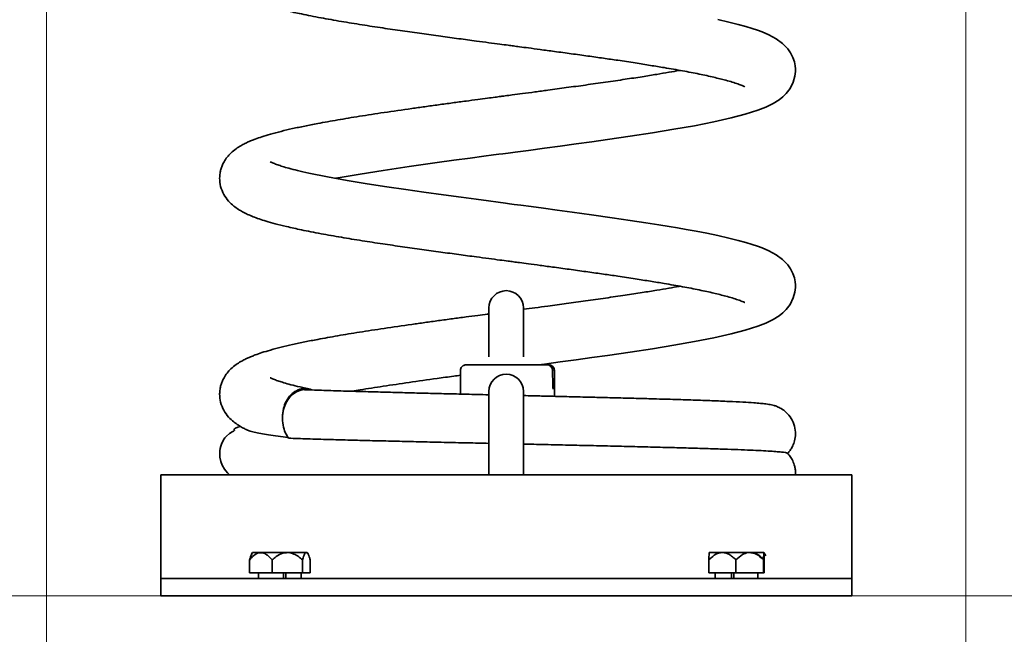
# Model space of a CAD drawing. Units: millimetres. Extents: x 20 to 203, y 5 to 287.
# Drawn here: x 140 to 161, y 185 to 197 of the extents above; entities that cross this region are included whole.
import ezdxf

# ---------------------------------------------------------------- set-up
doc = ezdxf.new("R2010")
doc.units = ezdxf.units.MM
for name, color, linetype in [('Default', 7, 'Continuous'), ('DV2_0', 7, 'Continuous'), ('DV2_Predeterminado', 7, 'Continuous'), ('Predeterminado', 7, 'Continuous')]:
    doc.layers.add(name, color=color, linetype=linetype)

# ---------------------------------------------------------------- blocks, each defined once
blk = doc.blocks.new('SE7')
at = {"color": 7, "linetype": 'Continuous', "lineweight": 35}
for p, q in [((155.246, 197.353), (155.016, 197.405)), ((155.443, 197.304), (155.246, 197.353)), ((155.601, 197.26), (155.443, 197.304)), ((155.733, 197.22), (155.601, 197.26)), ((155.842, 197.184), (155.733, 197.22)), ((155.939, 197.148), (155.842, 197.184)), ((156.079, 197.088), (155.939, 197.148)), ((156.232, 197.005), (156.079, 197.088)), ((156.364, 196.908), (156.232, 197.005)), ((156.473, 196.796), (156.364, 196.908)), ((156.531, 196.713), (156.473, 196.796)), ((156.581, 196.616), (156.531, 196.713)), ((156.612, 196.524), (156.581, 196.616)), ((156.628, 196.443), (156.612, 196.524)), ((156.634, 196.377), (156.628, 196.443)), ((156.634, 196.325), (156.634, 196.377)), ((156.589, 196.103), (156.624, 196.226)), ((156.624, 196.226), (156.634, 196.325)), ((156.443, 195.865), (156.521, 195.968)), ((156.521, 195.968), (156.589, 196.103)), ((156.294, 195.733), (156.372, 195.795)), ((156.372, 195.795), (156.443, 195.865)), ((155.849, 195.515), (156.014, 195.58)), ((156.014, 195.58), (156.168, 195.655)), ((156.168, 195.655), (156.294, 195.733)), ((154.937, 195.275), (155.298, 195.356)), ((155.298, 195.356), (155.59, 195.433)), ((155.59, 195.433), (155.849, 195.515)), ((154.103, 195.119), (154.533, 195.195)), ((154.533, 195.195), (154.937, 195.275)), ((152.715, 194.906), (153.192, 194.975)), ((153.192, 194.975), (153.654, 195.046)), ((153.654, 195.046), (154.103, 195.119)), ((151.402, 194.725), (151.733, 194.77)), ((151.733, 194.77), (152.062, 194.814)), ((152.062, 194.814), (152.39, 194.86)), ((152.39, 194.86), (152.715, 194.906)), ((149.856, 194.519), (150.137, 194.557)), ((150.137, 194.557), (150.344, 194.585)), ((150.344, 194.585), (150.456, 194.599)), ((150.456, 194.599), (150.539, 194.61)), ((150.539, 194.61), (150.65, 194.625)), ((150.65, 194.625), (150.794, 194.644)), ((150.794, 194.644), (151.073, 194.681)), ((151.073, 194.681), (151.402, 194.725)), ((148.045, 194.263), (148.582, 194.343)), ((148.582, 194.343), (149.166, 194.426)), ((149.166, 194.426), (149.512, 194.473)), ((149.512, 194.473), (149.856, 194.519)), ((146.88, 194.129), (146.49, 194.208)), ((147.29, 194.055), (146.88, 194.129)), ((147.146, 194.116), (147.562, 194.187)), ((147.562, 194.187), (148.045, 194.263)), ((147.049, 194.098), (147.146, 194.116)), ((147.706, 193.986), (147.29, 194.055)), ((148.117, 193.922), (147.706, 193.986)), ((148.514, 193.863), (148.117, 193.922)), ((148.889, 193.81), (148.514, 193.863)), ((149.301, 193.752), (148.889, 193.81)), ((149.666, 193.703), (149.301, 193.752)), ((149.979, 193.66), (149.666, 193.703)), ((150.237, 193.626), (149.979, 193.66)), ((150.437, 193.599), (150.237, 193.626)), ((150.59, 193.579), (150.437, 193.599)), ((150.677, 193.568), (150.59, 193.579)), ((150.774, 193.555), (150.677, 193.568)), ((150.908, 193.537), (150.774, 193.555)), ((151.128, 193.508), (150.908, 193.537)), ((151.384, 193.474), (151.128, 193.508)), ((151.668, 193.436), (151.384, 193.474)), ((151.981, 193.393), (151.668, 193.436)), ((152.387, 193.337), (151.981, 193.393)), ((152.813, 193.277), (152.387, 193.337)), ((153.193, 193.221), (152.813, 193.277)), ((153.516, 193.172), (153.193, 193.221)), ((153.785, 193.13), (153.516, 193.172)), ((154.006, 193.094), (153.785, 193.13)), ((154.173, 193.065), (154.006, 193.094)), ((154.359, 193.033), (154.173, 193.065)), ((154.564, 192.995), (154.359, 193.033)), ((154.785, 192.953), (154.564, 192.995)), ((155.016, 192.905), (154.785, 192.953)), ((155.246, 192.853), (155.016, 192.905)), ((155.443, 192.804), (155.246, 192.853)), ((155.601, 192.76), (155.443, 192.804)), ((155.733, 192.72), (155.601, 192.76)), ((155.842, 192.684), (155.733, 192.72)), ((155.939, 192.648), (155.842, 192.684)), ((156.079, 192.588), (155.939, 192.648)), ((156.232, 192.505), (156.079, 192.588)), ((156.364, 192.408), (156.232, 192.505)), ((156.473, 192.296), (156.364, 192.408)), ((156.531, 192.213), (156.473, 192.296)), ((156.581, 192.116), (156.531, 192.213)), ((156.612, 192.024), (156.581, 192.116)), ((156.628, 191.943), (156.612, 192.024)), ((156.634, 191.877), (156.628, 191.943)), ((156.634, 191.825), (156.634, 191.877)), ((156.589, 191.603), (156.624, 191.726)), ((156.624, 191.726), (156.634, 191.825)), ((156.443, 191.365), (156.521, 191.468)), ((156.521, 191.468), (156.589, 191.603)), ((150.247, 191.396), (150.247, 191.384)), ((150.247, 191.396), (150.247, 191.384)), ((150.247, 191.384), (150.247, 191.346)), ((150.247, 191.384), (150.247, 191.346)), ((150.247, 191.346), (150.247, 191.285)), ((150.247, 191.346), (150.247, 191.285)), ((150.247, 191.285), (150.247, 191.28)), ((150.247, 191.285), (150.247, 191.201)), ((150.967, 191.384), (150.967, 191.396)), ((150.967, 191.384), (150.967, 191.396)), ((150.967, 191.346), (150.967, 191.384)), ((150.967, 191.374), (150.967, 191.384)), ((150.967, 191.285), (150.967, 191.346)), ((150.967, 191.201), (150.967, 191.285)), ((156.294, 191.233), (156.372, 191.295)), ((156.372, 191.295), (156.443, 191.365)), ((150.247, 191.201), (150.247, 191.097)), ((150.247, 191.097), (150.247, 190.975)), ((150.967, 191.097), (150.967, 191.201)), ((150.967, 190.975), (150.967, 191.097)), ((155.849, 191.015), (156.014, 191.08)), ((156.014, 191.08), (156.168, 191.155)), ((156.168, 191.155), (156.294, 191.233)), ((150.247, 190.975), (150.247, 190.838)), ((150.247, 190.838), (150.247, 190.69)), ((150.967, 190.838), (150.967, 190.975)), ((150.967, 190.69), (150.967, 190.838)), ((154.937, 190.775), (155.298, 190.856)), ((155.298, 190.856), (155.59, 190.933)), ((155.59, 190.933), (155.849, 191.015)), ((150.247, 190.69), (150.247, 190.535)), ((150.967, 190.535), (150.967, 190.69)), ((154.103, 190.619), (154.533, 190.695)), ((154.533, 190.695), (154.937, 190.775)), ((150.247, 190.535), (150.247, 190.375)), ((150.967, 190.375), (150.967, 190.535)), ((152.715, 190.406), (153.192, 190.475)), ((153.192, 190.475), (153.654, 190.546)), ((153.654, 190.546), (154.103, 190.619)), ((151.283, 190.209), (151.402, 190.225)), ((151.402, 190.225), (151.733, 190.27)), ((151.733, 190.27), (152.062, 190.314)), ((152.062, 190.314), (152.39, 190.36)), ((152.39, 190.36), (152.715, 190.406)), ((150.247, 189.656), (150.247, 189.644)), ((150.247, 189.644), (150.247, 189.606)), ((150.247, 189.606), (150.247, 189.545)), ((150.967, 189.644), (150.967, 189.656)), ((150.967, 189.606), (150.967, 189.644)), ((150.967, 189.545), (150.967, 189.606)), ((150.247, 189.545), (150.247, 189.461)), ((150.247, 189.461), (150.247, 189.357)), ((150.967, 189.461), (150.967, 189.545)), ((150.967, 189.357), (150.967, 189.461)), ((150.247, 189.357), (150.247, 189.236)), ((150.247, 189.236), (150.247, 189.099)), ((150.967, 189.236), (150.967, 189.357)), ((150.967, 189.099), (150.967, 189.236)), ((150.247, 189.099), (150.247, 188.951)), ((150.967, 188.951), (150.967, 189.099)), ((144.894, 188.813), (144.843, 188.778)), ((144.91, 188.822), (144.894, 188.813)), ((144.922, 188.83), (144.91, 188.822)), ((144.929, 188.834), (144.922, 188.83)), ((144.932, 188.836), (144.929, 188.834)), ((144.935, 188.838), (144.932, 188.836)), ((144.937, 188.84), (144.935, 188.838)), ((144.939, 188.841), (144.937, 188.84)), ((144.943, 188.875), (144.938, 188.865)), ((144.938, 188.865), (144.94, 188.857)), ((144.941, 188.843), (144.939, 188.841)), ((144.94, 188.857), (144.945, 188.851)), ((144.943, 188.844), (144.941, 188.843)), ((144.964, 188.891), (144.943, 188.875)), ((144.945, 188.846), (144.943, 188.844)), ((144.945, 188.851), (144.947, 188.849)), ((144.947, 188.849), (144.945, 188.846)), ((145.014, 188.911), (144.964, 188.891)), ((145.069, 188.924), (145.014, 188.911)), ((150.247, 188.951), (150.247, 188.796)), ((150.247, 188.796), (150.247, 188.636)), ((150.967, 188.796), (150.967, 188.951)), ((150.967, 188.636), (150.967, 188.796)), ((144.715, 188.646), (144.671, 188.558)), ((144.745, 188.686), (144.715, 188.646)), ((144.778, 188.723), (144.745, 188.686)), ((144.843, 188.778), (144.778, 188.723)), ((144.638, 188.42), (144.635, 188.375)), ((144.635, 188.375), (144.635, 188.328)), ((144.645, 188.466), (144.638, 188.42)), ((144.656, 188.513), (144.645, 188.466)), ((144.671, 188.558), (144.656, 188.513)), ((144.635, 188.328), (144.639, 188.283)), ((144.639, 188.283), (144.657, 188.196)), ((144.657, 188.196), (144.689, 188.117)), ((144.689, 188.117), (144.737, 188.038)), ((144.737, 188.038), (144.765, 187.998)), ((144.765, 187.998), (144.796, 187.959)), ((143.407, 187.905), (143.407, 187.916)), ((143.407, 187.873), (143.407, 187.905)), ((143.407, 187.82), (143.407, 187.873)), ((143.407, 187.748), (143.407, 187.82)), ((144.796, 187.959), (144.83, 187.922)), ((144.83, 187.922), (144.837, 187.915)), ((157.807, 187.905), (157.807, 187.916)), ((157.807, 187.873), (157.807, 187.905)), ((157.807, 187.82), (157.807, 187.873)), ((157.807, 187.748), (157.807, 187.82)), ((143.407, 187.659), (143.407, 187.748)), ((143.407, 187.556), (143.407, 187.659)), ((143.407, 187.442), (143.407, 187.556)), ((157.807, 187.659), (157.807, 187.748)), ((157.807, 187.556), (157.807, 187.659)), ((157.807, 187.442), (157.807, 187.556)), ((143.407, 187.321), (143.407, 187.442)), ((157.807, 187.321), (157.807, 187.442)), ((143.407, 187.196), (143.407, 187.321)), ((157.807, 187.196), (157.807, 187.321)), ((143.407, 186.351), (143.407, 186.476)), ((143.407, 186.23), (143.407, 186.351)), ((157.807, 186.351), (157.807, 186.476)), ((157.807, 186.23), (157.807, 186.351)), ((143.407, 186.116), (143.407, 186.23)), ((143.407, 186.013), (143.407, 186.116)), ((157.807, 186.116), (157.807, 186.23)), ((157.807, 186.013), (157.807, 186.116)), ((143.407, 185.925), (143.407, 186.013)), ((143.407, 185.853), (143.407, 185.925)), ((157.807, 185.925), (157.807, 186.013)), ((157.807, 185.853), (157.807, 185.925)), ((143.407, 185.8), (143.407, 185.853)), ((143.407, 185.767), (143.407, 185.8)), ((143.407, 185.756), (143.407, 185.767)), ((157.807, 185.8), (157.807, 185.853)), ((157.807, 185.767), (157.807, 185.8)), ((157.807, 185.756), (157.807, 185.767))]:
    blk.add_line(p, q, dxfattribs=at)
at = {"layer": 'DV2_0', "color": 7, "linetype": 'Continuous', "lineweight": 35}
for p, q in [((149.651, 190.089), (149.651, 189.6)), ((149.768, 190.209), (149.765, 190.209)), ((149.765, 190.209), (149.771, 190.209)), ((150.247, 190.209), (150.237, 190.21)), ((151.61, 189.553), (151.61, 190.091)), ((150.247, 188.636), (150.247, 187.916)), ((150.967, 187.916), (150.967, 188.636)), ((143.407, 187.916), (157.807, 187.916)), ((143.407, 187.196), (143.407, 186.476)), ((157.807, 187.196), (157.807, 186.476)), ((145.256, 185.876), (145.256, 186.141)), ((145.32, 186.296), (145.301, 186.263)), ((145.32, 186.296), (146.045, 186.296)), ((145.727, 185.876), (145.727, 186.142)), ((146.045, 186.296), (146.433, 186.296)), ((146.361, 185.876), (146.361, 186.144)), ((146.433, 186.296), (146.45, 186.296)), ((146.45, 186.296), (146.46, 186.296)), ((146.477, 186.267), (146.46, 186.296)), ((146.522, 185.876), (146.522, 186.145)), ((154.831, 185.876), (154.831, 186.144)), ((154.837, 186.296), (155.084, 186.296)), ((155.084, 186.296), (155.142, 186.296)), ((155.142, 186.296), (155.652, 186.296)), ((155.395, 185.876), (155.395, 186.145)), ((155.712, 186.296), (155.652, 186.296)), ((155.712, 186.296), (155.977, 186.296)), ((155.971, 185.876), (155.971, 186.144)), ((156.015, 186.23), (155.977, 186.296)), ((155.983, 185.876), (155.983, 186.142)), ((143.407, 185.396), (143.407, 185.756)), ((143.407, 185.756), (144.127, 185.756)), ((144.127, 185.756), (157.087, 185.756)), ((145.256, 185.876), (145.727, 185.876)), ((145.446, 185.876), (145.446, 185.756)), ((145.727, 185.876), (146.361, 185.876)), ((145.965, 185.876), (145.965, 185.756)), ((146.014, 185.876), (146.014, 185.756)), ((146.334, 185.756), (146.334, 185.876)), ((146.361, 185.876), (146.522, 185.876)), ((154.831, 185.876), (155.395, 185.876)), ((154.963, 185.876), (154.963, 185.756)), ((155.3, 185.756), (155.3, 185.876)), ((155.35, 185.756), (155.35, 185.876)), ((155.971, 185.876), (155.395, 185.876)), ((155.851, 185.756), (155.851, 185.876)), ((155.983, 185.876), (155.971, 185.876)), ((157.087, 185.756), (157.807, 185.756)), ((157.807, 185.756), (157.807, 185.396)), ((144.127, 185.396), (143.407, 185.396)), ((144.127, 185.396), (157.087, 185.396)), ((157.807, 185.396), (157.087, 185.396))]:
    blk.add_line(p, q, dxfattribs=at)
for centre, radius, start, end in [((150.607, 191.396), 0.36, 0, 180), ((150.613, 462.208), 272, 269.82261, 270.17644), ((150.608, 363.563), 173.355, 269.82127, 270.17821), ((150.27, 137.312), 52.898, 90.0359, 90.1994), ((150.607, 189.656), 0.36, 0, 180), ((151.222, 144.734), 45.478, 89.6617, 90.0342), ((151.453, 190.089), 0.12, 0.7016, 89.9925), ((151.49, 190.091), 0.12, 359.9927, 89.9902)]:
    blk.add_arc(centre, radius, start, end, dxfattribs=at)
for centre, major_axis, ratio, start_param, end_param in [((153.973, 190.21), (5.368, 0), 0.000193, 3.901778, 3.942601), ((153.973, 190.21), (5.368, 0), 0.000193, 4.141923, 4.223577), ((151.59, 190.487), (0, 0.85), 0.023216, -4.226034, -3.533941)]:
    blk.add_ellipse(centre, major_axis=major_axis, ratio=ratio, start_param=start_param, end_param=end_param, dxfattribs=at)
for points, knots in [([(152.702, 200.606), (152.694, 200.604), (152.552, 200.583), (152.27, 200.544), (151.869, 200.489), (151.514, 200.44), (151.209, 200.399), (150.961, 200.367), (150.754, 200.339), (150.603, 200.319), (150.483, 200.303), (150.361, 200.287), (150.201, 200.266), (149.999, 200.239), (149.756, 200.206), (149.483, 200.17), (149.196, 200.131), (148.912, 200.091), (148.53, 200.038), (148.068, 199.971), (147.554, 199.892), (147.091, 199.815), (146.715, 199.748), (146.405, 199.687), (146.15, 199.633), (145.911, 199.577), (145.698, 199.52), (145.522, 199.467), (145.393, 199.422), (145.301, 199.387), (145.229, 199.356), (145.153, 199.32), (145.067, 199.274), (144.977, 199.217), (144.879, 199.139), (144.79, 199.043), (144.728, 198.95), (144.686, 198.865), (144.658, 198.783), (144.64, 198.698), (144.63, 198.578), (144.65, 198.418), (144.719, 198.253), (144.816, 198.12), (144.923, 198.02), (145.022, 197.95), (145.116, 197.895), (145.218, 197.845), (145.333, 197.796), (145.46, 197.75), (145.61, 197.702), (145.797, 197.649), (146.038, 197.589), (146.356, 197.518), (146.732, 197.445), (147.159, 197.369), (147.591, 197.299), (148.019, 197.233), (148.436, 197.172), (148.841, 197.115), (149.234, 197.061), (149.613, 197.009), (149.949, 196.964), (150.235, 196.926), (150.456, 196.897), (150.627, 196.874), (150.762, 196.856), (150.903, 196.838), (151.088, 196.813), (151.332, 196.78), (151.631, 196.74), (151.965, 196.695), (152.306, 196.647), (152.629, 196.602), (152.959, 196.554), (153.288, 196.504), (153.609, 196.453), (153.943, 196.398), (154.287, 196.338), (154.634, 196.271), (154.935, 196.205), (155.159, 196.149), (155.325, 196.102), (155.443, 196.063), (155.523, 196.033), (155.57, 196.011), (155.575, 196.009), (155.578, 196.008)], [0, 0, 0, 0, 0.000988, 0.017433, 0.032832, 0.047233, 0.057359, 0.066859, 0.074666, 0.080247, 0.083594, 0.087878, 0.093753, 0.101215, 0.110259, 0.120702, 0.131844, 0.142723, 0.153326, 0.176492, 0.198301, 0.218848, 0.239486, 0.253682, 0.26823, 0.283111, 0.298336, 0.312169, 0.32372, 0.330898, 0.336887, 0.343696, 0.352178, 0.36218, 0.372785, 0.380325, 0.387295, 0.392803, 0.396936, 0.401432, 0.406735, 0.415985, 0.426361, 0.437657, 0.448129, 0.457404, 0.465907, 0.475814, 0.486075, 0.496711, 0.508098, 0.521626, 0.537453, 0.555522, 0.577495, 0.598175, 0.617582, 0.635736, 0.652623, 0.668424, 0.683429, 0.697686, 0.711204, 0.720838, 0.729327, 0.735596, 0.739671, 0.744296, 0.751127, 0.760154, 0.771364, 0.784649, 0.797984, 0.810682, 0.82278, 0.837964, 0.852033, 0.865044, 0.884012, 0.903038, 0.922036, 0.940338, 0.952258, 0.96518, 0.979379, 0.990548, 1, 1, 1, 1]), ([(154.222, 196.348), (154.218, 196.347), (154.147, 196.334), (153.988, 196.306), (153.734, 196.263), (153.431, 196.214), (153.076, 196.16), (152.682, 196.102), (152.271, 196.044), (151.869, 195.989), (151.514, 195.94), (151.209, 195.899), (150.961, 195.867), (150.754, 195.839), (150.603, 195.819), (150.483, 195.803), (150.361, 195.787), (150.201, 195.766), (149.999, 195.739), (149.756, 195.706), (149.483, 195.67), (149.196, 195.631), (148.912, 195.591), (148.53, 195.538), (148.068, 195.471), (147.554, 195.392), (147.091, 195.315), (146.715, 195.248), (146.405, 195.187), (146.15, 195.133), (145.911, 195.077), (145.698, 195.02), (145.522, 194.967), (145.393, 194.922), (145.301, 194.887), (145.229, 194.856), (145.153, 194.82), (145.067, 194.774), (144.977, 194.717), (144.879, 194.639), (144.79, 194.543), (144.728, 194.45), (144.686, 194.365), (144.658, 194.283), (144.64, 194.198), (144.63, 194.078), (144.65, 193.918), (144.719, 193.753), (144.816, 193.62), (144.923, 193.52), (145.022, 193.45), (145.116, 193.395), (145.218, 193.345), (145.333, 193.296), (145.46, 193.25), (145.61, 193.202), (145.797, 193.149), (146.038, 193.089), (146.356, 193.018), (146.732, 192.945), (147.159, 192.869), (147.591, 192.799), (148.019, 192.733), (148.436, 192.672), (148.841, 192.615), (149.234, 192.561), (149.613, 192.509), (149.949, 192.464), (150.235, 192.426), (150.456, 192.397), (150.627, 192.374), (150.762, 192.356), (150.903, 192.338), (151.088, 192.313), (151.332, 192.28), (151.631, 192.24), (151.965, 192.195), (152.306, 192.147), (152.629, 192.102), (152.959, 192.054), (153.288, 192.004), (153.609, 191.953), (153.943, 191.898), (154.287, 191.838), (154.634, 191.771), (154.935, 191.705), (155.159, 191.649), (155.325, 191.602), (155.443, 191.563), (155.523, 191.533), (155.57, 191.511), (155.575, 191.509), (155.578, 191.508)], [0, 0, 0, 0, 0.000653, 0.010544, 0.021769, 0.03448, 0.048648, 0.064243, 0.079646, 0.094071, 0.107559, 0.117044, 0.125943, 0.133255, 0.138483, 0.141618, 0.145631, 0.151134, 0.158123, 0.166594, 0.176377, 0.186813, 0.197003, 0.206935, 0.228634, 0.249062, 0.268309, 0.287639, 0.300937, 0.314563, 0.328502, 0.342763, 0.355721, 0.36654, 0.373264, 0.378873, 0.385251, 0.393196, 0.402565, 0.412499, 0.419561, 0.42609, 0.431249, 0.43512, 0.439332, 0.444298, 0.452964, 0.462682, 0.473263, 0.483072, 0.49176, 0.499725, 0.509004, 0.518615, 0.528578, 0.539243, 0.551915, 0.56674, 0.583665, 0.604247, 0.623618, 0.641796, 0.6588, 0.674618, 0.689419, 0.703473, 0.716828, 0.729489, 0.738514, 0.746465, 0.752338, 0.756154, 0.760487, 0.766885, 0.775341, 0.785841, 0.798284, 0.810775, 0.822669, 0.834001, 0.848223, 0.861402, 0.873589, 0.891356, 0.909177, 0.926972, 0.944116, 0.955281, 0.967385, 0.980685, 0.991146, 1, 1, 1, 1]), ([(146.49, 194.208), (146.41, 194.226), (146.26, 194.259), (146.082, 194.305), (145.947, 194.344), (145.836, 194.38), (145.749, 194.413), (145.693, 194.439), (145.689, 194.441), (145.687, 194.442)], [0, 0, 0, 0, 0.178361, 0.33621, 0.473324, 0.59011, 0.732621, 0.879917, 1, 1, 1, 1]), ([(154.222, 191.848), (154.218, 191.847), (154.147, 191.834), (153.988, 191.806), (153.734, 191.763), (153.431, 191.714), (153.076, 191.66), (152.682, 191.602), (152.271, 191.544), (151.869, 191.489), (151.514, 191.44), (151.216, 191.4), (151.046, 191.378), (150.967, 191.367)], [0, 0, 0, 0, 0.005215, 0.084206, 0.173855, 0.275365, 0.388517, 0.513063, 0.636075, 0.751276, 0.858998, 0.934748, 1, 1, 1, 1]), ([(150.247, 191.272), (150.237, 191.27), (150.158, 191.26), (149.999, 191.239), (149.756, 191.206), (149.483, 191.17), (149.196, 191.131), (148.912, 191.091), (148.53, 191.038), (148.068, 190.971), (147.554, 190.892), (147.091, 190.815), (146.715, 190.748), (146.405, 190.687), (146.15, 190.633), (145.911, 190.577), (145.698, 190.52), (145.522, 190.467), (145.393, 190.422), (145.301, 190.387), (145.229, 190.356), (145.153, 190.32), (145.067, 190.274), (144.977, 190.217), (144.879, 190.139), (144.79, 190.043), (144.728, 189.95), (144.686, 189.865), (144.658, 189.783), (144.64, 189.698), (144.63, 189.578), (144.65, 189.418), (144.719, 189.253), (144.816, 189.12), (144.923, 189.02), (145.022, 188.95), (145.107, 188.9), (145.163, 188.873), (145.189, 188.861)], [0, 0, 0, 0, 0.003059, 0.02267, 0.046437, 0.073883, 0.103164, 0.131755, 0.159621, 0.220503, 0.277817, 0.331817, 0.386054, 0.423364, 0.461595, 0.500703, 0.540717, 0.577071, 0.607426, 0.626291, 0.64203, 0.659925, 0.682217, 0.708502, 0.736373, 0.756188, 0.774505, 0.788982, 0.799843, 0.811659, 0.825594, 0.849906, 0.877173, 0.90686, 0.93438, 0.958757, 0.981104, 1, 1, 1, 1]), ([(149.765, 190.209), (149.764, 190.209), (149.762, 190.209), (149.757, 190.209), (149.743, 190.207), (149.721, 190.2), (149.693, 190.183), (149.667, 190.154), (149.652, 190.12), (149.652, 190.098), (149.653, 190.089)], [0, 0, 0, 0, 0.034631, 0.06651, 0.115961, 0.271054, 0.423887, 0.642838, 0.865272, 1, 1, 1, 1]), ([(151.608, 190.091), (151.609, 190.097), (151.61, 190.117), (151.598, 190.146), (151.579, 190.174), (151.557, 190.192), (151.537, 190.203), (151.52, 190.208), (151.511, 190.209), (151.507, 190.21)], [0, 0, 0, 0, 0.105237, 0.342467, 0.533441, 0.694535, 0.829382, 0.93727, 1, 1, 1, 1]), ([(146.49, 189.708), (146.41, 189.726), (146.26, 189.759), (146.082, 189.805), (145.947, 189.844), (145.836, 189.88), (145.749, 189.913), (145.693, 189.939), (145.689, 189.941), (145.687, 189.942)], [0, 0, 0, 0, 0.178361, 0.33621, 0.473324, 0.59011, 0.732621, 0.879917, 1, 1, 1, 1]), ([(147.395, 189.659), (147.45, 189.668), (147.653, 189.703), (148.049, 189.764), (148.583, 189.844), (149.08, 189.914), (149.441, 189.963), (149.604, 189.986), (149.651, 189.992)], [0, 0, 0, 0, 0.085955, 0.31527, 0.554383, 0.801595, 0.943932, 1, 1, 1, 1]), ([(146.546, 189.686), (146.537, 189.691), (146.496, 189.715), (146.412, 189.719), (146.291, 189.704), (146.18, 189.645), (146.085, 189.553), (146.013, 189.442), (145.957, 189.293), (145.943, 189.173), (145.943, 189.108), (145.943, 189.104)], [0, 0, 0, 0, 0.032374, 0.154767, 0.277155, 0.446367, 0.554667, 0.681269, 0.826677, 0.988815, 1, 1, 1, 1]), ([(145.943, 189.103), (145.949, 189.164), (145.958, 189.278), (146.016, 189.424), (146.088, 189.531), (146.183, 189.622), (146.292, 189.676), (146.381, 189.696), (146.42, 189.69), (146.424, 189.689)], [0, 0, 0, 0, 0.191169, 0.36241, 0.511501, 0.639139, 0.838939, 0.983853, 1, 1, 1, 1]), ([(150.247, 189.586), (150.162, 189.588), (149.935, 189.593), (149.59, 189.601), (149.206, 189.611), (148.831, 189.62), (148.437, 189.63), (148.03, 189.641), (147.615, 189.652), (147.2, 189.664), (146.792, 189.677), (146.549, 189.686), (146.424, 189.691)], [0, 0, 0, 0, 0.057194, 0.153968, 0.235128, 0.323494, 0.418827, 0.520768, 0.629707, 0.746251, 0.869913, 1, 1, 1, 1]), ([(156.466, 188.361), (156.473, 188.368), (156.498, 188.391), (156.537, 188.445), (156.583, 188.525), (156.622, 188.633), (156.641, 188.773), (156.621, 188.937), (156.553, 189.096), (156.449, 189.221), (156.339, 189.3), (156.248, 189.343), (156.183, 189.364), (156.137, 189.375), (156.079, 189.386), (156.005, 189.397), (155.905, 189.407), (155.751, 189.42), (155.538, 189.433), (155.252, 189.447), (154.905, 189.461), (154.515, 189.475), (154.088, 189.489), (153.67, 189.501), (153.273, 189.512), (152.908, 189.521), (152.552, 189.531), (152.24, 189.538), (151.982, 189.544), (151.775, 189.549), (151.596, 189.554), (151.444, 189.557), (151.302, 189.561), (151.145, 189.565), (151.031, 189.567), (150.967, 189.569)], [0, 0, 0, 0, 0.003485, 0.012345, 0.022721, 0.035016, 0.05087, 0.069757, 0.089618, 0.109574, 0.126951, 0.142508, 0.162333, 0.183743, 0.206261, 0.229898, 0.26933, 0.311565, 0.372778, 0.437949, 0.502961, 0.56694, 0.629527, 0.690849, 0.736345, 0.781267, 0.824448, 0.862425, 0.888924, 0.912119, 0.931976, 0.948465, 0.962507, 0.979086, 1, 1, 1, 1]), ([(146.071, 188.679), (146.053, 188.706), (146.008, 188.775), (145.958, 188.914), (145.943, 189.034), (145.943, 189.099), (145.943, 189.104)], [0, 0, 0, 0, 0.228442, 0.580434, 0.972923, 1, 1, 1, 1]), ([(145.189, 188.861), (145.208, 188.853), (145.249, 188.835), (145.351, 188.808), (145.486, 188.78), (145.654, 188.751), (145.843, 188.722), (145.991, 188.703), (146.062, 188.694)], [0, 0, 0, 0, 0.141541, 0.309776, 0.482495, 0.655228, 0.834602, 1, 1, 1, 1]), ([(146.071, 188.679), (146.201, 188.675), (146.461, 188.666), (146.88, 188.653), (147.299, 188.642), (147.713, 188.631), (148.152, 188.621), (148.608, 188.61), (149.075, 188.599), (149.548, 188.588), (149.94, 188.58), (150.174, 188.575), (150.247, 188.573)], [0, 0, 0, 0, 0.12384, 0.249015, 0.349063, 0.44911, 0.552064, 0.655018, 0.75472, 0.855115, 0.954816, 1, 1, 1, 1]), ([(150.967, 188.557), (150.977, 188.557), (151.15, 188.553), (151.482, 188.546), (151.96, 188.535), (152.433, 188.525), (152.897, 188.514), (153.345, 188.503), (153.769, 188.492), (154.172, 188.482), (154.553, 188.471), (154.906, 188.46), (155.225, 188.45), (155.509, 188.439), (155.76, 188.428), (155.975, 188.418), (156.154, 188.407), (156.294, 188.397), (156.394, 188.386), (156.454, 188.376), (156.461, 188.37), (156.464, 188.368)], [0, 0, 0, 0, 0.003521, 0.059567, 0.115419, 0.171272, 0.228747, 0.286222, 0.342075, 0.397928, 0.455403, 0.512879, 0.568538, 0.624585, 0.680244, 0.73629, 0.79195, 0.847996, 0.903848, 0.9597, 1, 1, 1, 1]), ([(156.631, 187.916), (156.633, 187.935), (156.637, 187.981), (156.628, 188.052), (156.607, 188.141), (156.569, 188.232), (156.517, 188.314), (156.481, 188.354), (156.466, 188.369)], [0, 0, 0, 0, 0.11583, 0.277349, 0.415425, 0.658364, 0.862016, 1, 1, 1, 1]), ([(145.727, 186.142), (145.707, 186.166), (145.666, 186.213), (145.594, 186.269), (145.51, 186.301), (145.413, 186.285), (145.327, 186.223), (145.277, 186.165), (145.256, 186.141)], [0, 0, 0, 0, 0.150598, 0.300622, 0.464965, 0.630153, 0.845354, 1, 1, 1, 1]), ([(145.302, 186.262), (145.29, 186.238), (145.274, 186.204), (145.26, 186.155), (145.256, 186.141)], [0, 0, 0, 0, 0.714517, 1, 1, 1, 1]), ([(146.045, 186.296), (146.014, 186.293), (145.932, 186.285), (145.824, 186.224), (145.756, 186.167), (145.727, 186.142)], [0, 0, 0, 0, 0.26083, 0.688522, 1, 1, 1, 1]), ([(146.361, 186.144), (146.333, 186.168), (146.278, 186.214), (146.182, 186.271), (146.1, 186.295), (146.053, 186.296), (146.045, 186.296)], [0, 0, 0, 0, 0.297926, 0.601994, 0.931106, 1, 1, 1, 1]), ([(146.433, 186.296), (146.426, 186.291), (146.405, 186.274), (146.381, 186.212), (146.365, 186.16), (146.361, 186.144)], [0, 0, 0, 0, 0.262621, 0.788282, 1, 1, 1, 1]), ([(146.522, 186.145), (146.519, 186.158), (146.509, 186.191), (146.491, 186.239), (146.471, 186.281), (146.456, 186.292), (146.45, 186.296)], [0, 0, 0, 0, 0.171037, 0.463834, 0.763827, 1, 1, 1, 1]), ([(155.084, 186.296), (155.059, 186.291), (154.984, 186.274), (154.901, 186.212), (154.847, 186.16), (154.831, 186.144)], [0, 0, 0, 0, 0.262624, 0.788283, 1, 1, 1, 1]), ([(154.831, 186.144), (154.831, 186.168), (154.833, 186.215), (154.834, 186.271), (154.836, 186.294), (154.837, 186.296), (154.837, 186.296)], [0, 0, 0, 0, 0.307004, 0.620333, 0.959477, 1, 1, 1, 1]), ([(155.395, 186.145), (155.382, 186.158), (155.348, 186.191), (155.287, 186.239), (155.215, 186.281), (155.165, 186.292), (155.142, 186.296)], [0, 0, 0, 0, 0.171033, 0.463828, 0.763818, 1, 1, 1, 1]), ([(155.395, 186.145), (155.438, 186.185), (155.512, 186.252), (155.606, 186.29), (155.649, 186.296), (155.652, 186.296)], [0, 0, 0, 0, 0.562345, 0.9623, 1, 1, 1, 1]), ([(155.983, 186.142), (155.962, 186.162), (155.905, 186.217), (155.813, 186.281), (155.737, 186.289), (155.708, 186.292)], [0, 0, 0, 0, 0.264452, 0.723557, 1, 1, 1, 1]), ([(155.712, 186.296), (155.722, 186.295), (155.773, 186.287), (155.865, 186.241), (155.934, 186.178), (155.971, 186.144)], [0, 0, 0, 0, 0.101665, 0.525064, 1, 1, 1, 1]), ([(155.971, 186.144), (155.971, 186.168), (155.972, 186.214), (155.974, 186.271), (155.976, 186.295), (155.977, 186.296), (155.977, 186.296)], [0, 0, 0, 0, 0.297917, 0.601989, 0.931104, 1, 1, 1, 1]), ([(155.977, 186.296), (155.978, 186.293), (155.979, 186.285), (155.981, 186.224), (155.983, 186.167), (155.983, 186.142)], [0, 0, 0, 0, 0.260824, 0.688519, 1, 1, 1, 1])]:
    blk.add_open_spline(points, degree=3, knots=knots, dxfattribs=at)
at = {"layer": 'DV2_Predeterminado', "color": 7, "lineweight": 18}
blk.add_line((33.379, 185.396), (189.148, 185.396), dxfattribs=at)
blk = doc.blocks.new('GDimGGroup3')
at = {"layer": 'Default', "color": 7, "lineweight": 20}
for p, q in [((141.027, 203.321), (141.027, 174.24)), ((160.187, 203.321), (160.187, 174.24))]:
    blk.add_line(p, q, dxfattribs=at)

msp = doc.modelspace()

# ---------------------------------------------------------------- block references
at = {"layer": 'Default'}
msp.add_blockref('GDimGGroup3', (0, 0), dxfattribs=at)
at = {"layer": 'Predeterminado'}
msp.add_blockref('SE7', (0, 0), dxfattribs=at)

doc.saveas('drawing.dxf')
